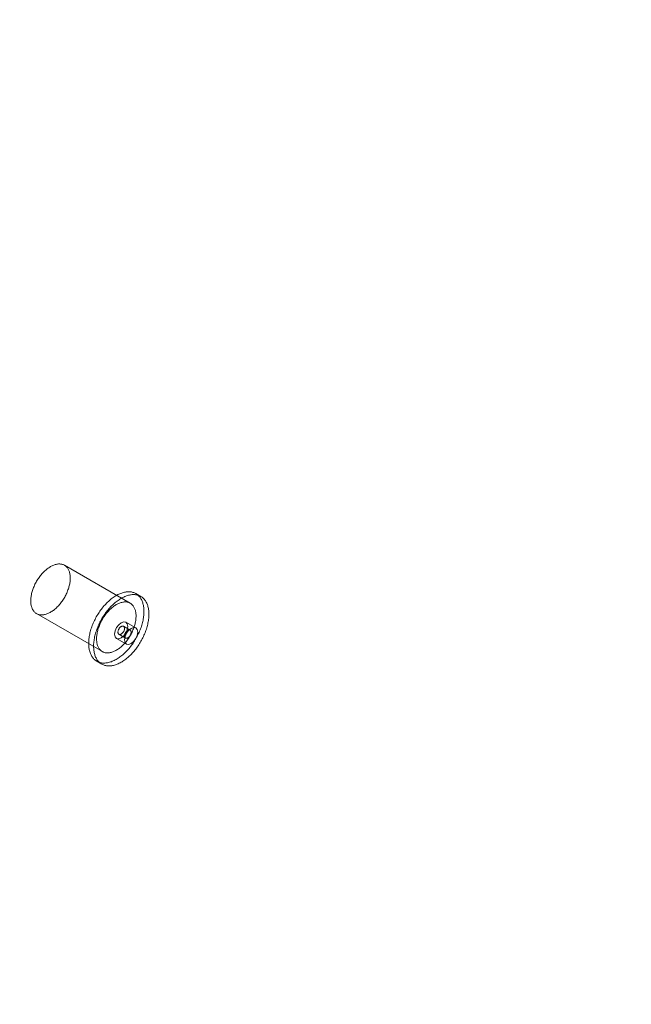
# Model space of a CAD drawing. Units: millimetres. Extents: x 63 to 4293, y 73 to 3057.
# Drawn here: x 3126 to 3167, y 693 to 759 of the extents above; entities that cross this region are included whole.
import ezdxf

# ---------------------------------------------------------------- set-up
doc = ezdxf.new("R2010")
doc.units = ezdxf.units.MM
doc.header["$LTSCALE"] = 2
doc.layers.add('Dimensions', color=7, linetype='Continuous')
doc.styles.get("Standard").update_dxf_attribs({"font": 'romans.shx', "width": 0.8})

msp = doc.modelspace()

# ---------------------------------------------------------------- linework, layer by layer
at = {"color": 7, "linetype": 'Continuous', "lineweight": 18}
for p, q in [((3133.606, 720.239), (3129.187, 722.79)), ((3134.313, 720.697), (3133.981, 720.888)), ((3127.312, 719.543), (3131.731, 716.991)), ((3133.976, 718.582), (3133.313, 718.965)), ((3133.598, 718.439), (3133.156, 718.694)), ((3132.688, 717.882), (3133.351, 717.5)), ((3132.844, 718.153), (3133.286, 717.898)), ((3131.356, 716.342), (3131.688, 716.15))]:
    msp.add_line(p, q, dxfattribs=at)
at = {"color": 7, "linetype": 'Continuous', "lineweight": 18, "flags": 128}
for points in [[(3126.927, 720.293), (3126.924, 720.354), (3126.924, 720.416), (3126.925, 720.48), (3126.929, 720.545), (3126.935, 720.611), (3126.944, 720.678), (3126.954, 720.746), (3126.967, 720.814), (3126.982, 720.883), (3126.999, 720.953), (3127.018, 721.023), (3127.039, 721.093), (3127.062, 721.163), (3127.088, 721.234), (3127.115, 721.304), (3127.144, 721.374), (3127.175, 721.443), (3127.208, 721.512), (3127.242, 721.581), (3127.279, 721.649), (3127.316, 721.716), (3127.356, 721.782), (3127.397, 721.847), (3127.439, 721.911), (3127.483, 721.973), (3127.528, 722.035), (3127.574, 722.095), (3127.622, 722.153), (3127.67, 722.209), (3127.72, 722.264), (3127.77, 722.317), (3127.821, 722.368), (3127.873, 722.417), (3127.926, 722.464), (3127.979, 722.509), (3128.032, 722.551), (3128.086, 722.592), (3128.14, 722.629), (3128.195, 722.664), (3128.249, 722.697), (3128.303, 722.727), (3128.358, 722.755), (3128.412, 722.78), (3128.466, 722.802), (3128.519, 722.821), (3128.572, 722.838), (3128.625, 722.851), (3128.677, 722.862), (3128.728, 722.87), (3128.778, 722.876), (3128.828, 722.878), (3128.876, 722.877), (3128.924, 722.874), (3128.97, 722.867), (3129.015, 722.858), (3129.059, 722.846), (3129.101, 722.831), (3129.142, 722.814), (3129.182, 722.793), (3129.22, 722.77), (3129.256, 722.744), (3129.291, 722.715), (3129.323, 722.684), (3129.354, 722.65), (3129.384, 722.614), (3129.411, 722.575), (3129.436, 722.534), (3129.459, 722.491), (3129.481, 722.445), (3129.5, 722.397), (3129.517, 722.347), (3129.532, 722.296), (3129.544, 722.242), (3129.555, 722.186), (3129.563, 722.129), (3129.569, 722.07), (3129.573, 722.01), (3129.575, 721.948), (3129.575, 721.885), (3129.572, 721.82), (3129.567, 721.755), (3129.56, 721.688), (3129.55, 721.621), (3129.538, 721.553), (3129.525, 721.484), (3129.509, 721.415), (3129.491, 721.345), (3129.47, 721.275), (3129.448, 721.205), (3129.424, 721.134), (3129.398, 721.064), (3129.37, 720.994), (3129.339, 720.924), (3129.308, 720.855), (3129.274, 720.786), (3129.238, 720.718), (3129.201, 720.65), (3129.163, 720.584), (3129.122, 720.518), (3129.081, 720.454), (3129.038, 720.39), (3128.993, 720.328), (3128.948, 720.268), (3128.901, 720.209), (3128.853, 720.151), (3128.804, 720.096), (3128.754, 720.042), (3128.703, 719.99), (3128.652, 719.94), (3128.599, 719.892), (3128.547, 719.846), (3128.493, 719.802), (3128.44, 719.761), (3128.386, 719.722), (3128.331, 719.686), (3128.277, 719.652), (3128.222, 719.62), (3128.168, 719.591), (3128.114, 719.565), (3128.06, 719.542), (3128.006, 719.521), (3127.953, 719.503), (3127.9, 719.488), (3127.848, 719.475), (3127.796, 719.466), (3127.745, 719.459), (3127.695, 719.456), (3127.646, 719.455), (3127.599, 719.457), (3127.552, 719.462), (3127.506, 719.47), (3127.461, 719.48), (3127.418, 719.494), (3127.377, 719.51), (3127.336, 719.529), (3127.298, 719.551), (3127.261, 719.576), (3127.225, 719.603), (3127.191, 719.633), (3127.16, 719.665), (3127.129, 719.7), (3127.101, 719.738), (3127.075, 719.778), (3127.051, 719.82), (3127.028, 719.865), (3127.008, 719.911), (3126.99, 719.96), (3126.974, 720.011), (3126.96, 720.064), (3126.949, 720.118), (3126.939, 720.175), (3126.932, 720.233), (3126.927, 720.293)], [(3130.817, 717.392), (3130.814, 717.464), (3130.813, 717.538), (3130.814, 717.613), (3130.817, 717.689), (3130.822, 717.766), (3130.83, 717.844), (3130.84, 717.924), (3130.852, 718.004), (3130.866, 718.085), (3130.882, 718.166), (3130.901, 718.248), (3130.922, 718.33), (3130.944, 718.413), (3130.969, 718.496), (3130.996, 718.579), (3131.025, 718.662), (3131.056, 718.746), (3131.089, 718.828), (3131.124, 718.911), (3131.16, 718.994), (3131.199, 719.075), (3131.239, 719.157), (3131.281, 719.237), (3131.325, 719.317), (3131.37, 719.397), (3131.417, 719.475), (3131.465, 719.552), (3131.515, 719.628), (3131.566, 719.703), (3131.618, 719.776), (3131.672, 719.848), (3131.727, 719.919), (3131.783, 719.988), (3131.84, 720.055), (3131.899, 720.121), (3131.958, 720.184), (3132.018, 720.246), (3132.078, 720.306), (3132.14, 720.364), (3132.202, 720.42), (3132.264, 720.474), (3132.327, 720.525), (3132.391, 720.574), (3132.455, 720.621), (3132.519, 720.665), (3132.583, 720.707), (3132.648, 720.746), (3132.712, 720.783), (3132.776, 720.817), (3132.841, 720.849), (3132.905, 720.877), (3132.969, 720.903), (3133.032, 720.927), (3133.095, 720.947), (3133.157, 720.965), (3133.219, 720.98), (3133.28, 720.992), (3133.341, 721.001), (3133.4, 721.007), (3133.459, 721.011), (3133.517, 721.011), (3133.574, 721.009), (3133.63, 721.004), (3133.684, 720.996), (3133.737, 720.985), (3133.789, 720.971), (3133.84, 720.954), (3133.889, 720.935), (3133.937, 720.912), (3133.983, 720.887), (3134.028, 720.859), (3134.071, 720.829), (3134.113, 720.796), (3134.152, 720.76), (3134.19, 720.721), (3134.226, 720.681), (3134.26, 720.637), (3134.292, 720.591), (3134.323, 720.543), (3134.351, 720.492), (3134.377, 720.44), (3134.401, 720.385), (3134.423, 720.327), (3134.443, 720.268), (3134.461, 720.207), (3134.477, 720.144), (3134.49, 720.079), (3134.502, 720.012), (3134.511, 719.944), (3134.517, 719.874), (3134.522, 719.802), (3134.525, 719.729), (3134.525, 719.655), (3134.523, 719.579), (3134.518, 719.503), (3134.512, 719.425), (3134.503, 719.346), (3134.492, 719.267), (3134.479, 719.186), (3134.464, 719.105), (3134.446, 719.023), (3134.426, 718.941), (3134.405, 718.859), (3134.381, 718.776), (3134.355, 718.693), (3134.327, 718.609), (3134.297, 718.526), (3134.265, 718.443), (3134.231, 718.36), (3134.196, 718.278), (3134.158, 718.196), (3134.119, 718.114), (3134.078, 718.033), (3134.035, 717.953), (3133.99, 717.873), (3133.944, 717.794), (3133.897, 717.717), (3133.848, 717.64), (3133.797, 717.565), (3133.745, 717.491), (3133.692, 717.418), (3133.638, 717.347), (3133.582, 717.277), (3133.526, 717.209), (3133.468, 717.142), (3133.41, 717.077), (3133.35, 717.015), (3133.29, 716.954), (3133.229, 716.895), (3133.167, 716.838), (3133.105, 716.783), (3133.042, 716.731), (3132.978, 716.68), (3132.915, 716.632), (3132.851, 716.587), (3132.786, 716.544), (3132.722, 716.503), (3132.658, 716.465), (3132.593, 716.43), (3132.529, 716.397), (3132.465, 716.367), (3132.401, 716.339), (3132.337, 716.315), (3132.274, 716.293), (3132.211, 716.274), (3132.149, 716.257), (3132.088, 716.244), (3132.027, 716.233), (3131.967, 716.226), (3131.908, 716.221), (3131.849, 716.219), (3131.792, 716.22), (3131.736, 716.224), (3131.681, 716.23), (3131.627, 716.24), (3131.574, 716.252), (3131.523, 716.267), (3131.473, 716.286), (3131.424, 716.306), (3131.377, 716.33), (3131.332, 716.357), (3131.288, 716.386), (3131.245, 716.418), (3131.205, 716.452), (3131.166, 716.489), (3131.129, 716.529), (3131.094, 716.571), (3131.061, 716.616), (3131.03, 716.663), (3131.001, 716.712), (3130.973, 716.764), (3130.948, 716.818), (3130.925, 716.874), (3130.904, 716.932), (3130.885, 716.992), (3130.868, 717.054), (3130.854, 717.119), (3130.841, 717.184), (3130.831, 717.252), (3130.823, 717.321), (3130.817, 717.392)], [(3131.149, 717.201), (3131.145, 717.273), (3131.144, 717.346), (3131.145, 717.421), (3131.148, 717.498), (3131.154, 717.575), (3131.161, 717.653), (3131.171, 717.732), (3131.183, 717.812), (3131.197, 717.893), (3131.214, 717.975), (3131.232, 718.057), (3131.253, 718.139), (3131.276, 718.222), (3131.301, 718.305), (3131.328, 718.388), (3131.357, 718.471), (3131.388, 718.554), (3131.42, 718.637), (3131.455, 718.72), (3131.492, 718.802), (3131.53, 718.884), (3131.571, 718.965), (3131.613, 719.046), (3131.656, 719.126), (3131.701, 719.205), (3131.748, 719.283), (3131.796, 719.36), (3131.846, 719.436), (3131.897, 719.511), (3131.95, 719.585), (3132.004, 719.657), (3132.059, 719.727), (3132.115, 719.796), (3132.172, 719.864), (3132.23, 719.929), (3132.289, 719.993), (3132.349, 720.055), (3132.41, 720.115), (3132.471, 720.173), (3132.533, 720.229), (3132.596, 720.282), (3132.659, 720.334), (3132.722, 720.383), (3132.786, 720.429), (3132.85, 720.474), (3132.915, 720.516), (3132.979, 720.555), (3133.044, 720.592), (3133.108, 720.626), (3133.172, 720.657), (3133.236, 720.686), (3133.3, 720.712), (3133.363, 720.735), (3133.426, 720.756), (3133.489, 720.774), (3133.551, 720.789), (3133.612, 720.801), (3133.672, 720.81), (3133.732, 720.816), (3133.791, 720.819), (3133.849, 720.82), (3133.905, 720.818), (3133.961, 720.812), (3134.016, 720.804), (3134.069, 720.793), (3134.121, 720.779), (3134.172, 720.763), (3134.221, 720.743), (3134.269, 720.721), (3134.315, 720.696), (3134.36, 720.668), (3134.403, 720.637), (3134.444, 720.604), (3134.484, 720.568), (3134.521, 720.53), (3134.557, 720.489), (3134.592, 720.446), (3134.624, 720.4), (3134.654, 720.352), (3134.682, 720.301), (3134.708, 720.248), (3134.733, 720.193), (3134.755, 720.136), (3134.775, 720.077), (3134.793, 720.016), (3134.808, 719.953), (3134.822, 719.888), (3134.833, 719.821), (3134.842, 719.752), (3134.849, 719.682), (3134.854, 719.611), (3134.856, 719.538), (3134.856, 719.464), (3134.854, 719.388), (3134.85, 719.311), (3134.843, 719.234), (3134.835, 719.155), (3134.824, 719.075), (3134.81, 718.995), (3134.795, 718.914), (3134.778, 718.832), (3134.758, 718.75), (3134.736, 718.667), (3134.712, 718.584), (3134.686, 718.501), (3134.658, 718.418), (3134.629, 718.335), (3134.597, 718.252), (3134.563, 718.169), (3134.527, 718.086), (3134.49, 718.004), (3134.45, 717.923), (3134.409, 717.842), (3134.366, 717.761), (3134.322, 717.682), (3134.276, 717.603), (3134.228, 717.525), (3134.179, 717.449), (3134.129, 717.374), (3134.077, 717.299), (3134.024, 717.227), (3133.969, 717.155), (3133.914, 717.086), (3133.857, 717.017), (3133.8, 716.951), (3133.741, 716.886), (3133.682, 716.823), (3133.621, 716.762), (3133.56, 716.703), (3133.498, 716.647), (3133.436, 716.592), (3133.373, 716.539), (3133.31, 716.489), (3133.246, 716.441), (3133.182, 716.396), (3133.118, 716.353), (3133.053, 716.312), (3132.989, 716.274), (3132.925, 716.238), (3132.86, 716.206), (3132.796, 716.176), (3132.732, 716.148), (3132.669, 716.123), (3132.605, 716.101), (3132.543, 716.082), (3132.481, 716.066), (3132.419, 716.053), (3132.358, 716.042), (3132.298, 716.034), (3132.239, 716.029), (3132.181, 716.027), (3132.123, 716.028), (3132.067, 716.032), (3132.012, 716.039), (3131.958, 716.048), (3131.905, 716.061), (3131.854, 716.076), (3131.804, 716.094), (3131.755, 716.115), (3131.708, 716.139), (3131.663, 716.165), (3131.619, 716.194), (3131.577, 716.226), (3131.536, 716.261), (3131.498, 716.298), (3131.461, 716.338), (3131.426, 716.38), (3131.393, 716.424), (3131.361, 716.471), (3131.332, 716.521), (3131.305, 716.573), (3131.28, 716.626), (3131.256, 716.683), (3131.235, 716.741), (3131.217, 716.801), (3131.2, 716.863), (3131.185, 716.927), (3131.173, 716.993), (3131.163, 717.061), (3131.155, 717.13), (3131.149, 717.201)], [(3131.346, 717.741), (3131.344, 717.803), (3131.343, 717.865), (3131.345, 717.929), (3131.349, 717.994), (3131.355, 718.06), (3131.363, 718.127), (3131.374, 718.195), (3131.386, 718.263), (3131.401, 718.332), (3131.418, 718.402), (3131.437, 718.472), (3131.459, 718.542), (3131.482, 718.612), (3131.507, 718.682), (3131.534, 718.752), (3131.563, 718.822), (3131.594, 718.892), (3131.627, 718.961), (3131.662, 719.03), (3131.698, 719.097), (3131.736, 719.164), (3131.775, 719.231), (3131.816, 719.296), (3131.859, 719.359), (3131.902, 719.422), (3131.948, 719.483), (3131.994, 719.543), (3132.041, 719.602), (3132.09, 719.658), (3132.139, 719.713), (3132.19, 719.766), (3132.241, 719.817), (3132.293, 719.866), (3132.345, 719.913), (3132.398, 719.958), (3132.452, 720), (3132.506, 720.04), (3132.56, 720.078), (3132.614, 720.113), (3132.668, 720.146), (3132.723, 720.176), (3132.777, 720.204), (3132.831, 720.228), (3132.885, 720.251), (3132.939, 720.27), (3132.992, 720.286), (3133.044, 720.3), (3133.096, 720.311), (3133.147, 720.319), (3133.198, 720.324), (3133.247, 720.327), (3133.296, 720.326), (3133.343, 720.323), (3133.389, 720.316), (3133.435, 720.307), (3133.478, 720.295), (3133.521, 720.28), (3133.562, 720.262), (3133.601, 720.242), (3133.639, 720.219), (3133.675, 720.193), (3133.71, 720.164), (3133.743, 720.133), (3133.774, 720.099), (3133.803, 720.063), (3133.83, 720.024), (3133.855, 719.983), (3133.879, 719.94), (3133.9, 719.894), (3133.919, 719.846), (3133.936, 719.796), (3133.951, 719.744), (3133.964, 719.691), (3133.974, 719.635), (3133.983, 719.578), (3133.989, 719.519), (3133.993, 719.458), (3133.995, 719.396), (3133.994, 719.333), (3133.991, 719.269), (3133.986, 719.203), (3133.979, 719.137), (3133.969, 719.07), (3133.958, 719.001), (3133.944, 718.933), (3133.928, 718.863), (3133.91, 718.794), (3133.89, 718.724), (3133.868, 718.653), (3133.843, 718.583), (3133.817, 718.513), (3133.789, 718.443), (3133.759, 718.373), (3133.727, 718.304), (3133.693, 718.235), (3133.658, 718.167), (3133.621, 718.099), (3133.582, 718.033), (3133.542, 717.967), (3133.5, 717.903), (3133.457, 717.839), (3133.413, 717.777), (3133.367, 717.717), (3133.32, 717.658), (3133.272, 717.6), (3133.223, 717.544), (3133.173, 717.49), (3133.122, 717.438), (3133.071, 717.388), (3133.019, 717.34), (3132.966, 717.295), (3132.913, 717.251), (3132.859, 717.21), (3132.805, 717.171), (3132.751, 717.134), (3132.696, 717.1), (3132.642, 717.069), (3132.587, 717.04), (3132.533, 717.014), (3132.479, 716.99), (3132.425, 716.97), (3132.372, 716.952), (3132.319, 716.936), (3132.267, 716.924), (3132.216, 716.915), (3132.165, 716.908), (3132.115, 716.904), (3132.066, 716.903), (3132.018, 716.906), (3131.971, 716.91), (3131.925, 716.918), (3131.881, 716.929), (3131.838, 716.942), (3131.796, 716.959), (3131.756, 716.978), (3131.717, 717), (3131.68, 717.024), (3131.645, 717.052), (3131.611, 717.081), (3131.579, 717.114), (3131.549, 717.149), (3131.521, 717.187), (3131.494, 717.226), (3131.47, 717.269), (3131.448, 717.313), (3131.428, 717.36), (3131.41, 717.409), (3131.394, 717.46), (3131.38, 717.512), (3131.368, 717.567), (3131.359, 717.624), (3131.351, 717.682), (3131.346, 717.741)], [(3132.558, 718.169), (3132.592, 717.993), (3132.688, 717.882), (3132.831, 717.855), (3133, 717.913), (3133.169, 718.05), (3133.313, 718.243), (3133.409, 718.464), (3133.442, 718.679), (3133.409, 718.855), (3133.313, 718.965), (3133.169, 718.993), (3133, 718.934), (3132.831, 718.798), (3132.688, 718.604), (3132.592, 718.383), (3132.558, 718.169)], [(3132.78, 718.278), (3132.783, 718.254), (3132.788, 718.232), (3132.795, 718.211), (3132.804, 718.193), (3132.815, 718.177), (3132.828, 718.164), (3132.843, 718.153), (3132.86, 718.146), (3132.878, 718.141), (3132.897, 718.139), (3132.917, 718.139), (3132.939, 718.143), (3132.96, 718.15), (3132.983, 718.159), (3133.005, 718.171), (3133.027, 718.186), (3133.049, 718.203), (3133.071, 718.223), (3133.092, 718.244), (3133.112, 718.268), (3133.13, 718.293), (3133.148, 718.319), (3133.164, 718.346), (3133.178, 718.374), (3133.19, 718.403), (3133.201, 718.432), (3133.209, 718.461), (3133.215, 718.489), (3133.219, 718.517), (3133.221, 718.544), (3133.221, 718.569), (3133.218, 718.593), (3133.213, 718.616), (3133.206, 718.636), (3133.196, 718.654), (3133.185, 718.67), (3133.172, 718.683), (3133.157, 718.694), (3133.141, 718.702), (3133.123, 718.707), (3133.103, 718.709), (3133.083, 718.708), (3133.062, 718.704), (3133.04, 718.698), (3133.018, 718.688), (3132.995, 718.676), (3132.973, 718.661), (3132.951, 718.644), (3132.93, 718.625), (3132.909, 718.603), (3132.889, 718.58), (3132.87, 718.555), (3132.853, 718.529), (3132.837, 718.501), (3132.823, 718.473), (3132.81, 718.444), (3132.8, 718.415), (3132.791, 718.387), (3132.785, 718.358), (3132.781, 718.33), (3132.779, 718.304), (3132.78, 718.278)], [(3134.105, 718.296), (3134.071, 718.472), (3133.976, 718.582), (3133.832, 718.61), (3133.663, 718.551), (3133.494, 718.415), (3133.351, 718.222), (3133.255, 718.001), (3133.221, 717.786), (3133.255, 717.61), (3133.351, 717.5), (3133.494, 717.472), (3133.663, 717.531), (3133.832, 717.667), (3133.976, 717.861), (3134.071, 718.081), (3134.105, 718.296)], [(3133.663, 718.314), (3133.66, 718.338), (3133.655, 718.361), (3133.648, 718.381), (3133.638, 718.399), (3133.627, 718.415), (3133.614, 718.428), (3133.599, 718.439), (3133.582, 718.447), (3133.564, 718.452), (3133.545, 718.454), (3133.525, 718.453), (3133.504, 718.449), (3133.482, 718.443), (3133.46, 718.433), (3133.437, 718.421), (3133.415, 718.406), (3133.393, 718.389), (3133.371, 718.37), (3133.351, 718.348), (3133.331, 718.325), (3133.312, 718.3), (3133.295, 718.273), (3133.279, 718.246), (3133.265, 718.218), (3133.252, 718.189), (3133.242, 718.16), (3133.233, 718.132), (3133.227, 718.103), (3133.223, 718.075), (3133.221, 718.049), (3133.222, 718.023), (3133.224, 717.999), (3133.229, 717.977), (3133.237, 717.956), (3133.246, 717.938), (3133.257, 717.922), (3133.27, 717.909), (3133.285, 717.898), (3133.302, 717.89), (3133.32, 717.885), (3133.339, 717.883), (3133.359, 717.884), (3133.381, 717.888), (3133.402, 717.895), (3133.425, 717.904), (3133.447, 717.916), (3133.469, 717.931), (3133.491, 717.948), (3133.513, 717.968), (3133.534, 717.989), (3133.553, 718.012), (3133.572, 718.037), (3133.59, 718.064), (3133.606, 718.091), (3133.62, 718.119), (3133.632, 718.148), (3133.643, 718.177), (3133.651, 718.206), (3133.657, 718.234), (3133.661, 718.262), (3133.663, 718.289), (3133.663, 718.314)]]:
    msp.add_lwpolyline(points, dxfattribs=at)

# ---------------------------------------------------------------- texts
at = {"layer": 'Dimensions', "insert": (3347.26, 653.256), "char_height": 25, "attachment_point": 5}
msp.add_mtext('{\\LMATERIAL}\\PBODY: 1.5mm GALVANISED STEEL SHEET\\PDOOR: 1.5mm GALVANISED STEEL SHEET\\PDEVICE PLATE: 1.5mm GALVANISED STEEL SHEET\\PSEAL: POLYURETHANE\\PSURFACE TREATMENT: POWDER-COAT 80-120micron\\P\\P{\\LMASS:} 39.5kg\\P\\P{\\LPROTECTION:} IP66 IK10, NEMA4\\P{\\LSTANDARD:} IEC/EN/AS62208, IEC/EN/AS60529', dxfattribs=at)

doc.saveas('drawing.dxf')
